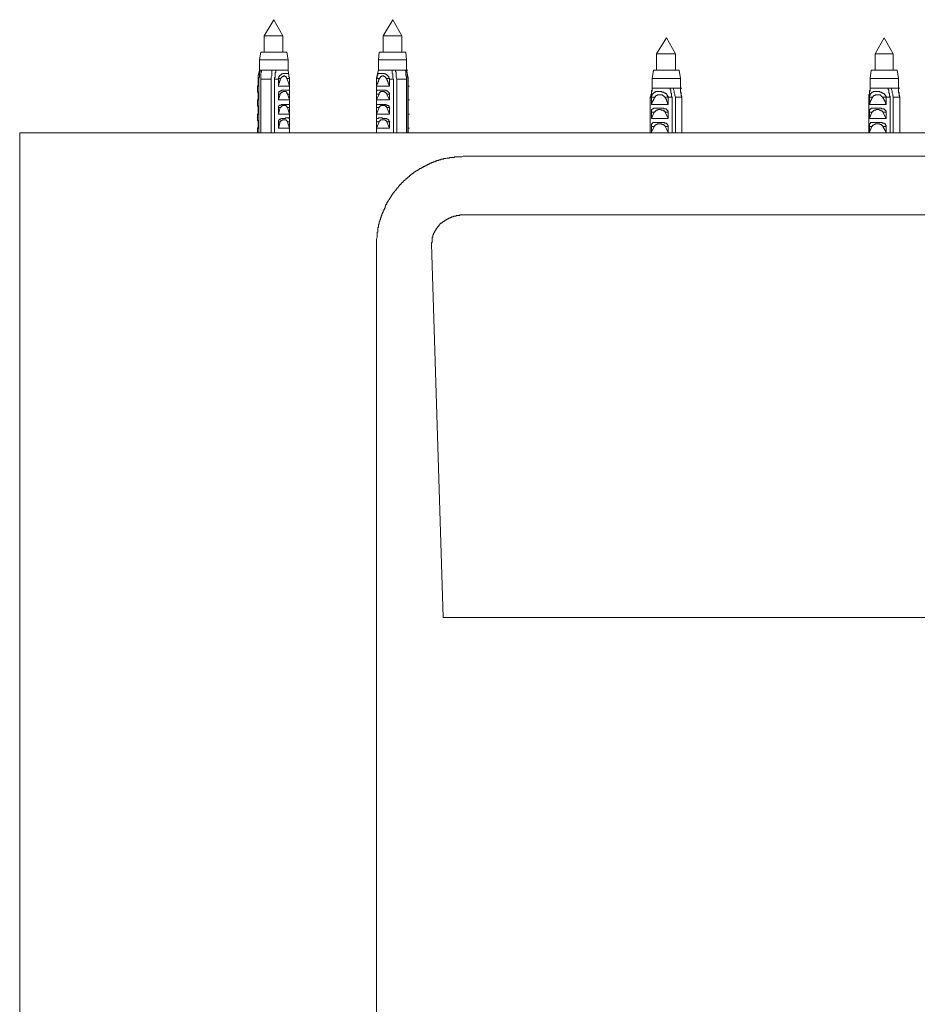
# Model space of a CAD drawing. Units: inches. Extents: x -2011 to 1400, y -1268 to 1179.
# Drawn here: x -1100 to -859, y 330 to 595 of the extents above; entities that cross this region are included whole.
import ezdxf

# ---------------------------------------------------------------- set-up
doc = ezdxf.new("R2010")
doc.units = ezdxf.units.IN
doc.header["$MEASUREMENT"] = 0
doc.layers.add('图层 1', color=7, linetype='Continuous')

msp = doc.modelspace()

# ---------------------------------------------------------------- linework, layer by layer
at = {"layer": '图层 1', "color": 7, "lineweight": 9}
for points in [[(-1031.83, 594.82), (-1034.44, 590.47)], [(-1029.39, 590.47), (-1031.83, 594.82)], [(-999.81, 594.82), (-1002.42, 590.47)], [(-997.37, 590.47), (-999.81, 594.82)], [(-1033.22, 590.47), (-1034.44, 590.47)], [(-1034.44, 590.47), (-1034.44, 586.12)], [(-1029.39, 590.47), (-1033.22, 590.47)], [(-1029.39, 586.12), (-1029.39, 590.47)], [(-997.37, 590.47), (-1002.42, 590.47)], [(-1002.42, 590.47), (-1002.42, 586.12)], [(-997.37, 586.12), (-997.37, 590.47)], [(-926.21, 589.95), (-928.83, 585.59)], [(-923.78, 585.59), (-926.21, 589.95)], [(-867.58, 589.95), (-870.02, 585.59)], [(-865.14, 585.59), (-867.58, 589.95)], [(-1035.32, 586.12), (-1035.65, 584.03)], [(-1033.74, 586.12), (-1035.32, 586.12)], [(-1028.35, 586.12), (-1033.74, 586.12)], [(-1028.01, 584.03), (-1028.35, 586.12)], [(-1003.47, 586.12), (-1003.64, 584.03)], [(-996.33, 586.12), (-1003.47, 586.12)], [(-996.15, 584.03), (-996.33, 586.12)], [(-1033.92, 584.03), (-1035.65, 584.03)], [(-1035.65, 584.03), (-1035.65, 581.25)], [(-1028.01, 584.03), (-1033.92, 584.03)], [(-1028.01, 581.25), (-1028.01, 584.03)], [(-1003.64, 584.03), (-1003.64, 581.25)], [(-996.15, 584.03), (-1003.64, 584.03)], [(-996.15, 581.25), (-996.15, 584.03)], [(-928.83, 585.59), (-928.83, 581.25)], [(-924.12, 585.59), (-928.83, 585.59)], [(-923.78, 585.59), (-924.12, 585.59)], [(-923.78, 581.25), (-923.78, 585.59)], [(-870.02, 585.59), (-870.02, 581.25)], [(-865.49, 585.59), (-870.02, 585.59)], [(-865.14, 585.59), (-865.49, 585.59)], [(-865.14, 581.25), (-865.14, 585.59)], [(-1035.65, 581.25), (-1036, 579.68)], [(-1035.83, 578.81), (-1035.83, 579.16), (-1035.65, 579.34), (-1035.65, 579.51), (-1035.65, 579.68), (-1035.65, 579.86), (-1035.65, 580.03), (-1035.65, 580.21), (-1035.65, 580.38), (-1035.65, 580.56), (-1035.65, 580.73), (-1035.49, 580.73), (-1035.49, 580.9), (-1035.49, 581.25)], [(-1035.49, 581.25), (-1035.65, 581.25)], [(-1035.49, 581.25), (-1035.14, 581.25)], [(-1035.14, 581.25), (-1035.14, 580.9), (-1035.14, 580.73), (-1035.32, 580.38), (-1035.32, 580.03), (-1035.32, 579.68), (-1035.32, 579.34), (-1035.32, 578.81)], [(-1032.35, 581.25), (-1035.14, 581.25)], [(-1032.35, 581.25), (-1032.35, 580.9), (-1032.35, 580.73), (-1032.35, 580.38), (-1032.35, 580.03), (-1032.35, 579.68), (-1032.53, 579.34), (-1032.53, 578.81)], [(-1031.31, 581.25), (-1032.35, 581.25)], [(-1031.67, 578.81), (-1031.67, 579.16), (-1031.49, 579.34), (-1031.49, 579.51), (-1031.49, 579.68), (-1031.49, 579.86), (-1031.49, 580.03), (-1031.49, 580.21), (-1031.49, 580.38), (-1031.49, 580.56), (-1031.31, 580.73), (-1031.31, 580.9), (-1031.31, 581.25)], [(-1031.31, 581.25), (-1028.01, 581.25)], [(-1030.61, 578.99), (-1030.61, 579.16), (-1030.44, 579.16), (-1030.44, 579.34), (-1030.44, 579.51), (-1030.26, 579.51), (-1030.26, 579.68), (-1030.09, 579.86), (-1029.91, 579.86), (-1029.91, 580.03), (-1029.73, 580.03), (-1029.73, 580.21), (-1029.57, 580.21), (-1029.39, 580.21), (-1029.39, 580.38), (-1029.23, 580.38), (-1029.05, 580.38), (-1028.87, 580.38), (-1028.7, 580.38), (-1028.51, 580.38), (-1028.35, 580.38), (-1028.17, 580.38), (-1028.01, 580.38), (-1028.01, 580.21), (-1027.83, 580.21), (-1027.83, 580.03), (-1027.83, 579.86), (-1027.83, 579.68), (-1027.83, 579.51), (-1027.83, 579.34), (-1027.65, 579.34), (-1027.65, 579.16), (-1027.65, 578.99)], [(-1027.83, 579.68), (-1028.01, 581.25)], [(-1003.64, 581.25), (-1004.16, 579.16)], [(-1004.16, 578.99), (-1004.16, 579.16), (-1004, 579.16), (-1004, 579.34), (-1004, 579.51), (-1004, 579.68), (-1004, 579.86), (-1003.82, 579.86), (-1003.82, 580.03), (-1003.82, 580.21), (-1003.64, 580.21), (-1003.64, 580.38), (-1003.47, 580.38), (-1003.28, 580.38), (-1003.12, 580.38), (-1002.94, 580.38), (-1002.78, 580.38), (-1002.6, 580.38), (-1002.42, 580.38), (-1002.24, 580.38), (-1002.06, 580.38), (-1002.06, 580.21), (-1001.9, 580.21), (-1001.74, 580.21), (-1001.56, 580.03), (-1001.38, 580.03), (-1001.38, 579.86), (-1001.2, 579.86), (-1001.2, 579.68), (-1001.03, 579.68), (-1001.03, 579.51), (-1000.86, 579.51), (-1000.86, 579.34), (-1000.86, 579.16), (-1000.68, 578.99)], [(-1003.64, 581.25), (-999.99, 581.25)], [(-999.99, 581.25), (-999.13, 581.25)], [(-999.63, 578.81), (-999.81, 579.16), (-999.81, 579.34), (-999.81, 579.51), (-999.81, 579.68), (-999.81, 579.86), (-999.81, 580.03), (-999.81, 580.21), (-999.99, 580.38), (-999.99, 580.56), (-999.99, 580.73), (-999.99, 580.9), (-999.99, 581.25)], [(-999.13, 581.25), (-996.51, 581.25)], [(-999.13, 581.25), (-999.13, 580.9), (-998.95, 580.73), (-998.95, 580.38), (-998.95, 580.03), (-998.95, 579.68), (-998.95, 579.34), (-998.76, 578.81)], [(-996.15, 581.25), (-996.51, 581.25)], [(-996.51, 581.25), (-996.33, 580.9), (-996.33, 580.73), (-996.33, 580.38), (-996.33, 580.03), (-996.33, 579.68), (-996.15, 579.34), (-996.15, 578.81)], [(-995.65, 579.16), (-996.15, 581.25)], [(-996.15, 581.25), (-995.81, 581.25)], [(-995.81, 578.81), (-995.81, 579.16), (-995.81, 579.34), (-995.99, 579.51), (-995.99, 579.68), (-995.99, 579.86), (-995.99, 580.03), (-995.99, 580.21), (-995.99, 580.38), (-995.99, 580.56), (-995.99, 580.73), (-996.15, 580.73), (-996.15, 580.9), (-996.15, 581.25)], [(-929.7, 581.25), (-930.04, 578.99)], [(-923.25, 581.25), (-929.7, 581.25)], [(-922.73, 581.25), (-923.25, 581.25)], [(-922.39, 578.99), (-922.73, 581.25)], [(-871.06, 581.25), (-871.4, 578.99)], [(-864.63, 581.25), (-871.06, 581.25)], [(-864.09, 581.25), (-864.63, 581.25)], [(-863.76, 578.99), (-864.09, 581.25)], [(-1036, 578.99), (-1036, 579.16), (-1036, 579.34), (-1036, 579.51), (-1036, 579.68)], [(-1036, 578.99), (-1036, 578.81)], [(-1036, 576.9), (-1036, 578.81)], [(-1036, 578.81), (-1035.83, 578.81)], [(-1035.83, 578.81), (-1035.83, 564.38)], [(-1035.32, 564.38), (-1035.32, 578.81)], [(-1032.53, 578.81), (-1035.32, 578.81)], [(-1032.53, 564.38), (-1032.53, 578.81)], [(-1031.67, 578.81), (-1031.67, 564.38)], [(-1030.61, 578.81), (-1031.67, 578.81)], [(-1030.61, 578.99), (-1030.61, 578.81)], [(-1030.61, 578.99), (-1029.91, 578.99)], [(-1029.91, 578.99), (-1030.09, 578.81), (-1030.09, 578.64), (-1030.09, 578.47), (-1030.26, 578.29), (-1030.26, 578.12), (-1030.26, 577.94), (-1030.44, 577.77), (-1030.44, 577.6), (-1030.44, 577.42), (-1030.44, 577.25), (-1030.61, 577.25), (-1030.61, 577.07), (-1030.61, 576.9)], [(-1030.61, 576.9), (-1030.61, 578.81)], [(-1029.91, 578.99), (-1029.91, 579.16), (-1029.73, 579.16), (-1029.73, 579.34), (-1029.57, 579.34), (-1029.57, 579.51), (-1029.39, 579.51), (-1029.23, 579.51), (-1029.23, 579.68), (-1029.05, 579.68), (-1028.87, 579.68), (-1028.87, 579.51), (-1028.7, 579.51), (-1028.51, 579.51), (-1028.51, 579.34), (-1028.51, 579.16), (-1028.35, 579.16), (-1028.35, 578.99)], [(-1027.65, 578.99), (-1028.35, 578.99)], [(-1028.35, 578.99), (-1028.01, 578.12)], [(-1027.65, 576.9), (-1028.01, 578.12)], [(-1027.65, 578.99), (-1027.65, 578.81)], [(-1027.65, 577.07), (-1027.65, 578.81)], [(-1004.16, 578.99), (-1004.16, 578.81)], [(-1004.16, 578.99), (-1003.47, 578.99)], [(-1003.47, 578.99), (-1003.47, 578.81), (-1003.47, 578.64), (-1003.64, 578.64), (-1003.64, 578.47), (-1003.64, 578.29), (-1003.64, 578.12), (-1003.82, 578.12), (-1003.82, 577.94), (-1003.82, 577.77), (-1004, 577.6), (-1004, 577.42), (-1004, 577.25), (-1004.16, 577.25), (-1004.16, 577.07), (-1004.16, 576.9)], [(-1004.16, 576.9), (-1004.16, 578.81)], [(-1003.47, 578.99), (-1003.28, 578.99), (-1003.28, 579.16), (-1003.12, 579.34), (-1003.12, 579.51), (-1002.94, 579.51), (-1002.78, 579.51), (-1002.78, 579.68), (-1002.6, 579.68), (-1002.42, 579.68), (-1002.24, 579.68), (-1002.24, 579.51), (-1002.06, 579.51), (-1001.9, 579.51), (-1001.9, 579.34), (-1001.74, 579.34), (-1001.74, 579.16), (-1001.56, 579.16), (-1001.56, 578.99)], [(-1000.68, 578.99), (-1001.56, 578.99)], [(-1001.56, 578.99), (-1001.38, 578.81), (-1001.38, 578.64), (-1001.2, 578.47), (-1001.2, 578.29), (-1001.2, 578.12), (-1001.03, 578.12), (-1001.03, 577.94), (-1001.03, 577.77), (-1001.03, 577.6), (-1000.86, 577.6), (-1000.86, 577.42), (-1000.86, 577.25), (-1000.68, 577.07), (-1000.68, 576.9)], [(-1000.68, 578.99), (-1000.68, 578.81)], [(-1000.68, 576.9), (-1000.68, 578.81)], [(-1000.68, 578.81), (-999.63, 578.81)], [(-999.63, 578.81), (-999.63, 564.38)], [(-998.76, 564.38), (-998.76, 578.81)], [(-998.76, 578.81), (-996.15, 578.81)], [(-996.15, 564.38), (-996.15, 578.81)], [(-995.81, 578.81), (-995.81, 564.38)], [(-995.65, 578.81), (-995.81, 578.81)], [(-995.65, 579.16), (-995.65, 578.99)], [(-995.65, 578.99), (-995.65, 578.81)], [(-995.65, 576.9), (-995.65, 578.81)], [(-930.04, 578.99), (-930.04, 576.38)], [(-923.08, 578.99), (-930.04, 578.99)], [(-922.39, 578.99), (-923.08, 578.99)], [(-922.39, 576.38), (-922.39, 578.99)], [(-871.4, 578.99), (-871.4, 576.38)], [(-864.45, 578.99), (-871.4, 578.99)], [(-863.76, 578.99), (-864.45, 578.99)], [(-863.76, 576.38), (-863.76, 578.99)], [(-1036, 577.07), (-1036.18, 576.9)], [(-1036.18, 576.9), (-1036.18, 575.69)], [(-1036.18, 576.9), (-1036, 576.9)], [(-1036, 574.81), (-1036, 574.98), (-1036, 575.16), (-1036, 575.33), (-1036.18, 575.33), (-1036.18, 575.51), (-1036.18, 575.69)], [(-1027.65, 576.9), (-1030.61, 576.9)], [(-1030.61, 574.81), (-1030.61, 574.98), (-1030.61, 575.16), (-1030.44, 575.16), (-1030.44, 575.33), (-1030.44, 575.51), (-1030.26, 575.51), (-1030.09, 575.51), (-1030.09, 575.69), (-1029.91, 575.69), (-1029.73, 575.69), (-1029.73, 575.85), (-1029.57, 575.85), (-1029.39, 575.85), (-1029.23, 575.85), (-1029.05, 575.85), (-1028.87, 575.85), (-1028.7, 575.85), (-1028.51, 575.85), (-1028.35, 575.85), (-1028.17, 575.85), (-1028.01, 575.85), (-1027.83, 575.85), (-1027.65, 575.85), (-1027.65, 575.69), (-1027.65, 575.51), (-1027.65, 575.33), (-1027.65, 575.16), (-1027.65, 574.98), (-1027.65, 574.81)], [(-1028.17, 574.81), (-1028.17, 574.98), (-1028.35, 574.98), (-1028.35, 575.16), (-1028.35, 575.33), (-1028.51, 575.33), (-1028.51, 575.51), (-1028.7, 575.51), (-1028.87, 575.51), (-1029.05, 575.51), (-1029.23, 575.51), (-1029.39, 575.51), (-1029.39, 575.33), (-1029.57, 575.33), (-1029.73, 575.33), (-1029.73, 575.16), (-1029.91, 575.16), (-1029.91, 574.98), (-1030.09, 574.98), (-1030.09, 574.81)], [(-1027.65, 575.69), (-1027.65, 576.9)], [(-1004, 577.25), (-1004.16, 576.9)], [(-1004.16, 576.9), (-1004.16, 575.16)], [(-1000.68, 576.9), (-1004.16, 576.9)], [(-1004.16, 574.81), (-1004.16, 574.98), (-1004.16, 575.16), (-1004.16, 575.33), (-1004.16, 575.51), (-1004.16, 575.69), (-1004, 575.69), (-1004, 575.85), (-1003.82, 575.85), (-1003.64, 575.85), (-1003.47, 575.85), (-1003.28, 575.85), (-1003.12, 575.85), (-1002.94, 575.85), (-1002.78, 575.85), (-1002.6, 575.85), (-1002.42, 575.85), (-1002.24, 575.85), (-1002.06, 575.85), (-1001.9, 575.85), (-1001.74, 575.85), (-1001.56, 575.85), (-1001.56, 575.69), (-1001.38, 575.69), (-1001.2, 575.69), (-1001.2, 575.51), (-1001.03, 575.51), (-1001.03, 575.33), (-1000.86, 575.33), (-1000.86, 575.16), (-1000.68, 575.16), (-1000.68, 574.98), (-1000.68, 574.81)], [(-1001.38, 574.81), (-1001.38, 574.98), (-1001.56, 574.98), (-1001.56, 575.16), (-1001.74, 575.16), (-1001.74, 575.33), (-1001.9, 575.33), (-1002.06, 575.33), (-1002.06, 575.51), (-1002.24, 575.51), (-1002.42, 575.51), (-1002.6, 575.51), (-1002.78, 575.51), (-1002.94, 575.51), (-1003.12, 575.51), (-1003.12, 575.33), (-1003.28, 575.33), (-1003.28, 575.16), (-1003.47, 575.16), (-1003.47, 574.98), (-1003.47, 574.81)], [(-995.65, 575.16), (-995.65, 576.9)], [(-995.65, 576.9), (-995.29, 576.9)], [(-995.65, 576.9), (-995.29, 576.9)], [(-995.65, 575.16), (-995.65, 574.98), (-995.65, 574.81)], [(-930.57, 573.94), (-930.39, 574.12), (-930.39, 574.46), (-930.39, 574.64), (-930.21, 574.81), (-930.21, 574.98), (-930.21, 575.16), (-930.21, 575.33), (-930.21, 575.51), (-930.04, 575.69), (-930.04, 575.85), (-930.04, 576.03), (-930.04, 576.2), (-930.04, 576.38)], [(-930.04, 576.38), (-930.04, 576.2), (-930.04, 576.03), (-930.04, 575.85), (-930.21, 575.69), (-930.21, 575.51)], [(-925.69, 573.94), (-925.69, 574.12), (-925.87, 574.29), (-925.87, 574.46), (-926.05, 574.64), (-926.05, 574.81), (-926.21, 574.81), (-926.21, 574.98), (-926.39, 574.98), (-926.55, 574.98), (-926.55, 575.16), (-926.73, 575.16), (-926.91, 575.16), (-926.91, 575.33), (-927.09, 575.33), (-927.27, 575.33), (-927.43, 575.33), (-927.43, 575.51), (-927.61, 575.51), (-927.77, 575.51), (-927.95, 575.51), (-928.13, 575.51), (-928.31, 575.51), (-928.49, 575.51), (-928.65, 575.51), (-928.83, 575.51), (-928.99, 575.51), (-929.17, 575.51), (-929.17, 575.33), (-929.35, 575.33), (-929.53, 575.33), (-929.53, 575.16), (-929.7, 575.16), (-929.7, 574.98), (-929.87, 574.98), (-929.87, 574.81), (-930.04, 574.81), (-930.04, 574.64), (-930.04, 574.46), (-930.21, 574.46), (-930.21, 574.29), (-930.21, 574.12), (-930.21, 573.94)], [(-925.17, 576.38), (-930.04, 576.38)], [(-930.04, 576.38), (-929.7, 576.38)], [(-924.66, 573.94), (-924.83, 574.12), (-924.83, 574.29), (-924.83, 574.46), (-924.83, 574.64), (-924.83, 574.81), (-924.83, 574.98), (-925, 575.16), (-925, 575.33), (-925, 575.51), (-925, 575.69), (-925, 575.85), (-925.17, 576.03), (-925.17, 576.2), (-925.17, 576.38)], [(-925.17, 576.38), (-924.3, 576.38)], [(-922.39, 576.38), (-924.3, 576.38)], [(-924.3, 576.38), (-924.3, 576.03), (-924.12, 575.69), (-924.12, 575.51), (-924.12, 575.33), (-924.12, 575.16), (-923.96, 574.81), (-923.96, 574.46), (-923.78, 573.94)], [(-922.39, 576.38), (-922.04, 576.38)], [(-922.39, 576.38), (-922.39, 576.03), (-922.39, 575.69), (-922.39, 575.51), (-922.39, 575.33), (-922.22, 575.16), (-922.22, 574.81), (-922.22, 574.46), (-922.04, 573.94)], [(-922.04, 573.94), (-922.39, 575.51)], [(-871.76, 573.94), (-871.76, 574.12), (-871.76, 574.46), (-871.76, 574.64), (-871.58, 574.81), (-871.58, 574.98), (-871.58, 575.16), (-871.58, 575.33), (-871.58, 575.51), (-871.4, 575.69), (-871.4, 575.85), (-871.4, 576.03), (-871.4, 576.2), (-871.4, 576.38)], [(-871.4, 576.38), (-871.4, 576.2), (-871.4, 576.03), (-871.4, 575.85), (-871.58, 575.69), (-871.58, 575.51)], [(-867.07, 573.94), (-867.07, 574.12), (-867.24, 574.29), (-867.24, 574.46), (-867.41, 574.64), (-867.41, 574.81), (-867.58, 574.81), (-867.58, 574.98), (-867.75, 574.98), (-867.93, 574.98), (-867.93, 575.16), (-868.1, 575.16), (-868.28, 575.16), (-868.28, 575.33), (-868.46, 575.33), (-868.63, 575.33), (-868.8, 575.33), (-868.8, 575.51), (-868.96, 575.51), (-869.14, 575.51), (-869.32, 575.51), (-869.5, 575.51), (-869.68, 575.51), (-869.84, 575.51), (-870.02, 575.51), (-870.18, 575.51), (-870.36, 575.51), (-870.54, 575.51), (-870.54, 575.33), (-870.72, 575.33), (-870.9, 575.33), (-870.9, 575.16), (-871.06, 575.16), (-871.06, 574.98), (-871.24, 574.98), (-871.24, 574.81), (-871.4, 574.81), (-871.4, 574.64), (-871.4, 574.46), (-871.58, 574.46), (-871.58, 574.29), (-871.58, 574.12), (-871.58, 573.94)], [(-866.52, 576.38), (-871.4, 576.38)], [(-871.4, 576.38), (-871.06, 576.38)], [(-866.02, 573.94), (-866.02, 574.12), (-866.18, 574.29), (-866.18, 574.46), (-866.18, 574.64), (-866.18, 574.81), (-866.18, 574.98), (-866.36, 575.16), (-866.36, 575.33), (-866.36, 575.51), (-866.36, 575.69), (-866.36, 575.85), (-866.52, 576.03), (-866.52, 576.2), (-866.52, 576.38)], [(-866.52, 576.38), (-865.66, 576.38)], [(-863.76, 576.38), (-865.66, 576.38)], [(-865.66, 576.38), (-865.66, 576.03), (-865.49, 575.69), (-865.49, 575.51), (-865.49, 575.33), (-865.49, 575.16), (-865.31, 574.81), (-865.31, 574.46), (-865.14, 573.94)], [(-863.76, 576.38), (-863.41, 576.38)], [(-863.76, 576.38), (-863.76, 576.03), (-863.76, 575.69), (-863.76, 575.51), (-863.76, 575.33), (-863.59, 575.16), (-863.59, 574.81), (-863.59, 574.46), (-863.41, 573.94)], [(-863.41, 573.94), (-863.76, 575.51)], [(-1036.18, 573.25), (-1036.18, 571.85)], [(-1036, 573.25), (-1036.18, 573.25)], [(-1036.18, 573.25), (-1036, 573.25)], [(-1036, 573.25), (-1036, 574.81)], [(-1030.61, 573.25), (-1030.61, 574.81)], [(-1030.61, 574.81), (-1030.09, 574.81)], [(-1030.09, 574.81), (-1030.61, 573.25)], [(-1027.65, 573.25), (-1030.61, 573.25)], [(-1027.65, 574.81), (-1028.17, 574.81)], [(-1028.17, 574.81), (-1028.01, 574.29)], [(-1027.65, 573.25), (-1028.01, 574.29)], [(-1027.65, 573.25), (-1027.65, 574.81)], [(-1027.65, 571.85), (-1027.65, 573.25)], [(-1004.16, 573.25), (-1004.16, 574.81)], [(-1004.16, 574.81), (-1003.47, 574.81)], [(-1003.47, 574.81), (-1004.16, 573.25)], [(-1004, 573.42), (-1004.16, 573.25)], [(-1004.16, 573.25), (-1004.16, 571.33)], [(-1000.68, 573.25), (-1004.16, 573.25)], [(-1000.68, 574.81), (-1001.38, 574.81)], [(-1001.38, 574.81), (-1000.68, 573.25)], [(-1000.68, 573.25), (-1000.68, 574.81)], [(-995.65, 573.25), (-995.65, 574.81)], [(-995.65, 571.33), (-995.65, 573.25)], [(-995.65, 573.25), (-995.29, 573.25)], [(-995.65, 573.25), (-995.29, 573.25)], [(-930.21, 573.94), (-930.57, 573.94)], [(-930.57, 573.94), (-930.57, 564.38)], [(-930.21, 572.03), (-930.21, 573.94)], [(-930.21, 573.94), (-929.87, 573.94)], [(-929.35, 573.94), (-929.35, 573.76), (-929.53, 573.76), (-929.53, 573.6), (-929.53, 573.42), (-929.7, 573.42), (-929.7, 573.25), (-929.7, 573.07), (-929.87, 573.07), (-929.87, 572.89), (-930.04, 572.73), (-930.04, 572.55), (-930.04, 572.37), (-930.21, 572.37), (-930.21, 572.21), (-930.21, 572.03)], [(-930.21, 573.94), (-929.35, 573.94)], [(-926.73, 573.94), (-926.73, 574.12), (-926.91, 574.12), (-926.91, 574.29), (-927.09, 574.29), (-927.09, 574.46), (-927.27, 574.46), (-927.27, 574.64), (-927.43, 574.64), (-927.61, 574.64), (-927.77, 574.64), (-927.95, 574.64), (-928.13, 574.64), (-928.31, 574.64), (-928.49, 574.64), (-928.65, 574.64), (-928.65, 574.46), (-928.83, 574.46), (-928.99, 574.46), (-928.99, 574.29), (-929.17, 574.29), (-929.17, 574.12), (-929.35, 573.94)], [(-926.73, 573.94), (-926.55, 573.94), (-926.55, 573.76), (-926.39, 573.6), (-926.39, 573.42), (-926.21, 573.42), (-926.21, 573.25), (-926.21, 573.07), (-926.05, 573.07), (-926.05, 572.89), (-926.05, 572.73), (-925.87, 572.73), (-925.87, 572.55), (-925.87, 572.37), (-925.69, 572.21), (-925.69, 572.03)], [(-925.69, 573.94), (-926.73, 573.94)], [(-925.69, 572.03), (-925.69, 573.94)], [(-925.69, 573.94), (-924.66, 573.94)], [(-925.69, 573.94), (-925.34, 573.94)], [(-924.66, 573.94), (-924.66, 564.38)], [(-923.78, 564.38), (-923.78, 573.94)], [(-922.04, 573.94), (-923.78, 573.94)], [(-922.04, 564.38), (-922.04, 573.94)], [(-922.04, 573.94), (-922.04, 564.38)], [(-871.58, 573.94), (-871.76, 573.94)], [(-871.76, 573.94), (-871.76, 564.38)], [(-871.58, 572.03), (-871.58, 573.94)], [(-871.58, 573.94), (-871.24, 573.94)], [(-870.72, 573.94), (-870.72, 573.76), (-870.9, 573.76), (-870.9, 573.6), (-870.9, 573.42), (-871.06, 573.42), (-871.06, 573.25), (-871.06, 573.07), (-871.24, 573.07), (-871.24, 572.89), (-871.24, 572.73), (-871.4, 572.73), (-871.4, 572.55), (-871.4, 572.37), (-871.58, 572.37), (-871.58, 572.21), (-871.58, 572.03)], [(-871.58, 573.94), (-870.72, 573.94)], [(-868.1, 573.94), (-868.1, 574.12), (-868.28, 574.12), (-868.28, 574.29), (-868.46, 574.29), (-868.46, 574.46), (-868.63, 574.46), (-868.63, 574.64), (-868.8, 574.64), (-868.96, 574.64), (-869.14, 574.64), (-869.32, 574.64), (-869.5, 574.64), (-869.68, 574.64), (-869.84, 574.64), (-870.02, 574.64), (-870.02, 574.46), (-870.18, 574.46), (-870.36, 574.46), (-870.36, 574.29), (-870.54, 574.29), (-870.54, 574.12), (-870.72, 573.94)], [(-868.1, 573.94), (-867.93, 573.94), (-867.93, 573.76), (-867.75, 573.6), (-867.75, 573.42), (-867.58, 573.42), (-867.58, 573.25), (-867.58, 573.07), (-867.41, 573.07), (-867.41, 572.89), (-867.41, 572.73), (-867.24, 572.73), (-867.24, 572.55), (-867.24, 572.37), (-867.07, 572.21), (-867.07, 572.03)], [(-867.07, 573.94), (-868.1, 573.94)], [(-867.07, 572.03), (-867.07, 573.94)], [(-867.07, 573.94), (-866.02, 573.94)], [(-867.07, 573.94), (-866.71, 573.94)], [(-866.02, 573.94), (-866.02, 564.38)], [(-865.14, 564.38), (-865.14, 573.94)], [(-863.41, 573.94), (-865.14, 573.94)], [(-863.41, 564.38), (-863.41, 573.94)], [(-863.41, 573.94), (-863.41, 564.38)], [(-1036, 571.16), (-1036, 571.33), (-1036, 571.51), (-1036.18, 571.51), (-1036.18, 571.69), (-1036.18, 571.85)], [(-1036, 569.42), (-1036, 571.16)], [(-1030.61, 571.16), (-1030.61, 571.33), (-1030.61, 571.51), (-1030.44, 571.51), (-1030.44, 571.69), (-1030.26, 571.69), (-1030.26, 571.85), (-1030.09, 571.85), (-1029.91, 571.85), (-1029.73, 572.03), (-1029.57, 572.03), (-1029.39, 572.03), (-1029.23, 572.03), (-1029.05, 572.03), (-1028.87, 572.03), (-1028.7, 572.03), (-1028.51, 572.03), (-1028.35, 572.03), (-1028.17, 572.03), (-1028.01, 572.03), (-1027.83, 572.03), (-1027.65, 572.03), (-1027.65, 571.85), (-1027.65, 571.69), (-1027.65, 571.51), (-1027.65, 571.33), (-1027.65, 571.16)], [(-1030.61, 569.42), (-1030.61, 571.16)], [(-1030.61, 571.16), (-1030.09, 571.16)], [(-1030.09, 571.16), (-1030.61, 569.42)], [(-1028.17, 571.16), (-1028.35, 571.33), (-1028.35, 571.51), (-1028.51, 571.51), (-1028.51, 571.69), (-1028.7, 571.69), (-1028.87, 571.69), (-1029.05, 571.69), (-1029.23, 571.69), (-1029.39, 571.69), (-1029.57, 571.69), (-1029.57, 571.51), (-1029.73, 571.51), (-1029.73, 571.33), (-1029.91, 571.33), (-1029.91, 571.16), (-1030.09, 571.16)], [(-1027.65, 571.16), (-1028.17, 571.16)], [(-1028.17, 571.16), (-1028.01, 570.46)], [(-1027.65, 569.42), (-1028.01, 570.64)], [(-1027.65, 569.42), (-1027.65, 571.16)], [(-1004.16, 571.16), (-1004.16, 571.33), (-1004.16, 571.51), (-1004.16, 571.69), (-1004.16, 571.85), (-1004.16, 572.03), (-1004, 572.03), (-1003.82, 572.03), (-1003.64, 572.03), (-1003.47, 572.03), (-1003.28, 572.03), (-1003.12, 572.03), (-1002.94, 572.03), (-1002.78, 572.03), (-1002.6, 572.03), (-1002.42, 572.03), (-1002.24, 572.03), (-1002.06, 572.03), (-1001.9, 572.03), (-1001.74, 572.03), (-1001.56, 572.03), (-1001.56, 571.85), (-1001.38, 571.85), (-1001.2, 571.85), (-1001.2, 571.69), (-1001.03, 571.69), (-1000.86, 571.69), (-1000.86, 571.51), (-1000.86, 571.33), (-1000.68, 571.33), (-1000.68, 571.16)], [(-1004.16, 569.42), (-1004.16, 571.16)], [(-1004.16, 571.16), (-1003.47, 571.16)], [(-1003.47, 571.16), (-1004.16, 569.42)], [(-1001.38, 571.16), (-1001.38, 571.33), (-1001.56, 571.33), (-1001.56, 571.51), (-1001.74, 571.51), (-1001.9, 571.51), (-1001.9, 571.69), (-1002.06, 571.69), (-1002.24, 571.69), (-1002.42, 571.69), (-1002.6, 571.69), (-1002.78, 571.69), (-1002.94, 571.69), (-1003.12, 571.69), (-1003.12, 571.51), (-1003.28, 571.51), (-1003.28, 571.33), (-1003.47, 571.33), (-1003.47, 571.16)], [(-1000.68, 571.16), (-1001.38, 571.16)], [(-1001.38, 571.16), (-1000.68, 569.42)], [(-1000.68, 569.42), (-1000.68, 571.16)], [(-995.65, 571.33), (-995.65, 571.16)], [(-995.65, 569.42), (-995.65, 571.16)], [(-930.21, 572.03), (-925.69, 572.03)], [(-925.69, 569.94), (-925.69, 570.12), (-925.69, 570.29), (-925.87, 570.29), (-925.87, 570.46), (-926.05, 570.46), (-926.05, 570.64), (-926.21, 570.64), (-926.21, 570.81), (-926.39, 570.81), (-926.55, 570.81), (-926.73, 570.81), (-926.91, 570.81), (-926.91, 570.99), (-927.09, 570.99), (-927.27, 570.99), (-927.43, 570.99), (-927.61, 570.99), (-927.77, 570.99), (-927.95, 570.99), (-928.13, 570.99), (-928.31, 570.99), (-928.49, 570.99), (-928.65, 570.99), (-928.83, 570.99), (-928.99, 570.99), (-929.17, 570.99), (-929.35, 570.99), (-929.53, 570.99), (-929.7, 570.99), (-929.7, 570.81), (-929.87, 570.81), (-930.04, 570.81), (-930.04, 570.64), (-930.21, 570.64), (-930.21, 570.46), (-930.21, 570.29), (-930.21, 570.12), (-930.21, 569.94)], [(-930.21, 568.2), (-930.21, 569.94)], [(-930.21, 569.94), (-929.53, 569.94)], [(-929.53, 569.94), (-930.21, 568.2)], [(-929.53, 569.94), (-929.35, 569.94), (-929.35, 570.12), (-929.17, 570.12), (-929.17, 570.29), (-928.99, 570.29), (-928.99, 570.46), (-928.83, 570.46), (-928.65, 570.46), (-928.49, 570.46), (-928.49, 570.64), (-928.31, 570.64), (-928.13, 570.64), (-927.95, 570.64), (-927.77, 570.64), (-927.61, 570.64), (-927.61, 570.46), (-927.43, 570.46), (-927.27, 570.46), (-927.09, 570.46), (-927.09, 570.29), (-926.91, 570.29), (-926.73, 570.29), (-926.73, 570.12), (-926.55, 570.12), (-926.55, 569.94)], [(-925.69, 569.94), (-926.55, 569.94)], [(-926.55, 569.94), (-925.69, 568.2)], [(-925.69, 568.2), (-925.69, 569.94)], [(-871.58, 572.03), (-867.07, 572.03)], [(-867.07, 569.94), (-867.07, 570.12), (-867.07, 570.29), (-867.24, 570.29), (-867.24, 570.46), (-867.41, 570.46), (-867.41, 570.64), (-867.58, 570.64), (-867.58, 570.81), (-867.75, 570.81), (-867.93, 570.81), (-868.1, 570.81), (-868.28, 570.81), (-868.28, 570.99), (-868.46, 570.99), (-868.63, 570.99), (-868.8, 570.99), (-868.96, 570.99), (-869.14, 570.99), (-869.32, 570.99), (-869.5, 570.99), (-869.68, 570.99), (-869.84, 570.99), (-870.02, 570.99), (-870.18, 570.99), (-870.36, 570.99), (-870.54, 570.99), (-870.72, 570.99), (-870.9, 570.99), (-871.06, 570.99), (-871.06, 570.81), (-871.24, 570.81), (-871.4, 570.81), (-871.4, 570.64), (-871.58, 570.64), (-871.58, 570.46), (-871.58, 570.29), (-871.58, 570.12), (-871.58, 569.94)], [(-871.58, 568.2), (-871.58, 569.94)], [(-871.58, 569.94), (-870.9, 569.94)], [(-870.9, 569.94), (-871.58, 568.2)], [(-870.9, 569.94), (-870.72, 569.94), (-870.72, 570.12), (-870.54, 570.12), (-870.54, 570.29), (-870.36, 570.29), (-870.36, 570.46), (-870.18, 570.46), (-870.02, 570.46), (-869.84, 570.46), (-869.84, 570.64), (-869.68, 570.64), (-869.5, 570.64), (-869.32, 570.64), (-869.14, 570.64), (-868.96, 570.64), (-868.96, 570.46), (-868.8, 570.46), (-868.63, 570.46), (-868.46, 570.46), (-868.46, 570.29), (-868.28, 570.29), (-868.1, 570.29), (-868.1, 570.12), (-867.93, 570.12), (-867.93, 569.94)], [(-867.07, 569.94), (-867.93, 569.94)], [(-867.93, 569.94), (-867.07, 568.2)], [(-867.07, 568.2), (-867.07, 569.94)], [(-1036.18, 569.42), (-1036.18, 568.03)], [(-1036, 569.42), (-1036.18, 569.42)], [(-1036.18, 569.42), (-1036, 569.42)], [(-1036, 567.33), (-1036, 567.5), (-1036, 567.68), (-1036.18, 567.68), (-1036.18, 567.85), (-1036.18, 568.03)], [(-1036, 565.59), (-1036, 567.33)], [(-1027.65, 569.42), (-1030.61, 569.42)], [(-1030.61, 567.33), (-1030.61, 567.5), (-1030.61, 567.68), (-1030.44, 567.68), (-1030.44, 567.85), (-1030.26, 567.85), (-1030.26, 568.03), (-1030.09, 568.03), (-1029.91, 568.03), (-1029.91, 568.2), (-1029.73, 568.2), (-1029.57, 568.2), (-1029.39, 568.2), (-1029.23, 568.2), (-1029.05, 568.2), (-1028.87, 568.2), (-1028.7, 568.2), (-1028.7, 568.37), (-1028.51, 568.37), (-1028.35, 568.37), (-1028.17, 568.37), (-1028.01, 568.37), (-1027.83, 568.37), (-1027.83, 568.2), (-1027.65, 568.2), (-1027.65, 568.03), (-1027.65, 567.85), (-1027.65, 567.68), (-1027.65, 567.5), (-1027.65, 567.33)], [(-1030.61, 565.59), (-1030.61, 567.33)], [(-1030.61, 567.33), (-1030.09, 567.33)], [(-1030.09, 567.33), (-1030.61, 565.59)], [(-1028.17, 567.33), (-1028.17, 567.5), (-1028.35, 567.5), (-1028.35, 567.68), (-1028.51, 567.68), (-1028.51, 567.85), (-1028.7, 567.85), (-1028.87, 567.85), (-1029.05, 567.85), (-1029.23, 567.85), (-1029.39, 567.85), (-1029.57, 567.85), (-1029.57, 567.68), (-1029.73, 567.68), (-1029.91, 567.68), (-1029.91, 567.5), (-1030.09, 567.33)], [(-1027.65, 567.33), (-1028.17, 567.33)], [(-1028.17, 567.33), (-1028.01, 566.63)], [(-1027.65, 568.03), (-1027.65, 569.42)], [(-1027.65, 565.77), (-1027.65, 567.33)], [(-1004, 569.6), (-1004.16, 569.42)], [(-1004.16, 569.42), (-1004.16, 567.68)], [(-1000.68, 569.42), (-1004.16, 569.42)], [(-1004.16, 567.33), (-1004.16, 567.5), (-1004.16, 567.68), (-1004.16, 567.85), (-1004.16, 568.03), (-1004.16, 568.2), (-1004, 568.2), (-1003.82, 568.2), (-1003.64, 568.2), (-1003.64, 568.37), (-1003.47, 568.37), (-1003.28, 568.37), (-1003.12, 568.37), (-1002.94, 568.37), (-1002.78, 568.37), (-1002.6, 568.37), (-1002.6, 568.2), (-1002.42, 568.2), (-1002.24, 568.2), (-1002.06, 568.2), (-1001.9, 568.2), (-1001.74, 568.2), (-1001.56, 568.2), (-1001.38, 568.2), (-1001.38, 568.03), (-1001.2, 568.03), (-1001.03, 568.03), (-1001.03, 567.85), (-1000.86, 567.85), (-1000.86, 567.68), (-1000.86, 567.5), (-1000.68, 567.5), (-1000.68, 567.33)], [(-1004.16, 565.59), (-1004.16, 567.33)], [(-1004.16, 567.33), (-1003.47, 567.33)], [(-1003.47, 567.33), (-1004.16, 565.59)], [(-1001.38, 567.33), (-1001.38, 567.5), (-1001.56, 567.5), (-1001.56, 567.68), (-1001.74, 567.68), (-1001.9, 567.68), (-1001.9, 567.85), (-1002.06, 567.85), (-1002.24, 567.85), (-1002.42, 567.85), (-1002.6, 567.85), (-1002.78, 567.85), (-1002.94, 567.85), (-1003.12, 567.85), (-1003.12, 567.68), (-1003.28, 567.68), (-1003.28, 567.5), (-1003.47, 567.5), (-1003.47, 567.33)], [(-1000.68, 567.33), (-1001.38, 567.33)], [(-1001.38, 567.33), (-1000.68, 565.59)], [(-1000.68, 565.59), (-1000.68, 567.33)], [(-995.65, 567.68), (-995.65, 569.42)], [(-995.65, 569.42), (-995.29, 569.42)], [(-995.65, 569.42), (-995.29, 569.42)], [(-995.65, 567.68), (-995.65, 567.5), (-995.65, 567.33)], [(-995.65, 565.59), (-995.65, 567.33)], [(-930.21, 568.2), (-925.69, 568.2)], [(-925.69, 566.11), (-925.69, 566.29), (-925.69, 566.47), (-925.87, 566.47), (-925.87, 566.63), (-926.05, 566.81), (-926.21, 566.81), (-926.21, 566.99), (-926.39, 566.99), (-926.55, 566.99), (-926.73, 566.99), (-926.73, 567.16), (-926.91, 567.16), (-927.09, 567.16), (-927.27, 567.16), (-927.43, 567.16), (-927.61, 567.16), (-927.77, 567.16), (-927.95, 567.16), (-928.13, 567.16), (-928.31, 567.16), (-928.49, 567.16), (-928.65, 567.16), (-928.83, 567.16), (-928.99, 567.16), (-929.17, 567.16), (-929.35, 567.16), (-929.53, 567.16), (-929.7, 567.16), (-929.87, 567.16), (-929.87, 566.99), (-930.04, 566.99), (-930.04, 566.81), (-930.21, 566.81), (-930.21, 566.63), (-930.21, 566.47), (-930.21, 566.29), (-930.21, 566.11)], [(-871.58, 568.2), (-867.07, 568.2)], [(-867.07, 566.11), (-867.07, 566.29), (-867.07, 566.47), (-867.24, 566.47), (-867.24, 566.63), (-867.24, 566.81), (-867.41, 566.81), (-867.58, 566.81), (-867.58, 566.99), (-867.75, 566.99), (-867.93, 566.99), (-868.1, 566.99), (-868.1, 567.16), (-868.28, 567.16), (-868.46, 567.16), (-868.63, 567.16), (-868.8, 567.16), (-868.96, 567.16), (-869.14, 567.16), (-869.32, 567.16), (-869.5, 567.16), (-869.68, 567.16), (-869.84, 567.16), (-870.02, 567.16), (-870.18, 567.16), (-870.36, 567.16), (-870.54, 567.16), (-870.72, 567.16), (-870.9, 567.16), (-871.06, 567.16), (-871.24, 567.16), (-871.24, 566.99), (-871.4, 566.99), (-871.4, 566.81), (-871.58, 566.81), (-871.58, 566.63), (-871.58, 566.47), (-871.58, 566.29), (-871.58, 566.11)], [(-1036, 565.77), (-1036.18, 565.59)], [(-1036.18, 565.59), (-1036.18, 564.38)], [(-1036.18, 565.59), (-1036, 565.59)], [(-1027.65, 565.59), (-1030.61, 565.59)], [(-1027.65, 565.59), (-1028.01, 566.81)], [(-1027.65, 564.38), (-1027.65, 565.59)], [(-1004, 565.77), (-1004.16, 565.59)], [(-1004.16, 565.59), (-1004.16, 564.38)], [(-1000.68, 565.59), (-1004.16, 565.59)], [(-995.65, 564.38), (-995.65, 565.59)], [(-995.65, 565.59), (-995.29, 565.59)], [(-995.65, 565.59), (-995.29, 565.59)], [(-930.21, 564.55), (-930.21, 566.11)], [(-930.21, 566.11), (-929.53, 566.11)], [(-929.53, 566.11), (-930.21, 564.55)], [(-929.53, 566.11), (-929.35, 566.29), (-929.35, 566.47), (-929.17, 566.47), (-928.99, 566.63), (-928.83, 566.63), (-928.65, 566.63), (-928.65, 566.81), (-928.49, 566.81), (-928.31, 566.81), (-928.13, 566.81), (-927.95, 566.81), (-927.77, 566.81), (-927.61, 566.81), (-927.43, 566.81), (-927.43, 566.63), (-927.27, 566.63), (-927.09, 566.63), (-926.91, 566.63), (-926.91, 566.47), (-926.73, 566.47), (-926.73, 566.29), (-926.55, 566.29), (-926.55, 566.11)], [(-925.69, 566.11), (-926.55, 566.11)], [(-926.55, 566.11), (-925.69, 564.55)], [(-925.69, 564.55), (-925.69, 566.11)], [(-871.58, 564.55), (-871.58, 566.11)], [(-871.58, 566.11), (-870.9, 566.11)], [(-870.9, 566.11), (-871.58, 564.55)], [(-870.9, 566.11), (-870.72, 566.29), (-870.72, 566.47), (-870.54, 566.47), (-870.36, 566.47), (-870.36, 566.63), (-870.18, 566.63), (-870.02, 566.63), (-870.02, 566.81), (-869.84, 566.81), (-869.68, 566.81), (-869.5, 566.81), (-869.32, 566.81), (-869.14, 566.81), (-868.96, 566.81), (-868.8, 566.81), (-868.8, 566.63), (-868.63, 566.63), (-868.46, 566.63), (-868.28, 566.63), (-868.28, 566.47), (-868.1, 566.47), (-868.1, 566.29), (-867.93, 566.29), (-867.93, 566.11)], [(-867.07, 566.11), (-867.93, 566.11)], [(-867.93, 566.11), (-867.07, 564.55)], [(-867.07, 564.55), (-867.07, 566.11)], [(-1100.21, 564.38), (-1099.87, 564.38)], [(-1100.21, 564.38), (-1100.21, 122.72)], [(-1099.87, 564.38), (-1099.15, 564.38)], [(-1099.15, 564.38), (-1098.11, 564.38)], [(-1098.11, 564.38), (-1096.21, 564.38)], [(-1096.21, 564.38), (-1010.78, 564.38)], [(-1010.78, 564.38), (-654.26, 564.38)], [(-1004.16, 534.11), (-1004.16, 534.63), (-1004.16, 534.98), (-1004.16, 535.33), (-1004.16, 535.5), (-1004.16, 535.85), (-1004, 536.19), (-1004, 536.37), (-1004, 536.55), (-1004, 536.72), (-1004, 536.9), (-1004, 537.06), (-1004, 537.24), (-1004, 537.42), (-1004, 537.58), (-1003.82, 537.76), (-1003.82, 537.94), (-1003.82, 538.11), (-1003.82, 538.28), (-1003.82, 538.46), (-1003.82, 538.63), (-1003.82, 538.8), (-1003.64, 538.99), (-1003.64, 539.15), (-1003.64, 539.33), (-1003.64, 539.5), (-1003.64, 539.67), (-1003.47, 539.85), (-1003.47, 540.02), (-1003.47, 540.2), (-1003.47, 540.37), (-1003.28, 540.54), (-1003.28, 540.72), (-1003.28, 540.89), (-1003.12, 541.07), (-1003.12, 541.24), (-1003.12, 541.41), (-1002.94, 541.59), (-1002.94, 541.76), (-1002.94, 541.94), (-1002.78, 542.11), (-1002.78, 542.28), (-1002.78, 542.46), (-1002.6, 542.63), (-1002.6, 542.81), (-1002.42, 542.98), (-1002.42, 543.15), (-1002.42, 543.33), (-1002.24, 543.33), (-1002.24, 543.5), (-1002.24, 543.68), (-1002.06, 543.85), (-1002.06, 544.03), (-1001.9, 544.2), (-1001.9, 544.37), (-1001.9, 544.55), (-1001.74, 544.55), (-1001.74, 544.72), (-1001.74, 544.89), (-1001.56, 545.07), (-1001.38, 545.24), (-1001.38, 545.41), (-1001.38, 545.59), (-1001.2, 545.59), (-1001.2, 545.77), (-1001.03, 545.94), (-1001.03, 546.12), (-1000.86, 546.28), (-1000.86, 546.46), (-1000.68, 546.46), (-1000.68, 546.64), (-1000.51, 546.8), (-1000.51, 546.98), (-1000.34, 546.98), (-1000.34, 547.16), (-1000.34, 547.32), (-1000.17, 547.32), (-1000.17, 547.5), (-999.99, 547.67), (-999.99, 547.85), (-999.81, 547.85), (-999.81, 548.03), (-999.63, 548.19), (-999.47, 548.37), (-999.47, 548.55), (-999.31, 548.55), (-999.31, 548.72), (-999.13, 548.89), (-998.95, 549.07), (-998.95, 549.24), (-998.76, 549.24), (-998.76, 549.42), (-998.59, 549.59), (-998.41, 549.59), (-998.41, 549.76), (-998.24, 549.94), (-998.08, 550.11), (-997.9, 550.29), (-997.9, 550.46), (-997.73, 550.46), (-997.55, 550.63), (-997.55, 550.81), (-997.37, 550.81), (-997.37, 550.98), (-997.21, 550.98), (-997.03, 551.15), (-997.03, 551.33), (-996.87, 551.33), (-996.87, 551.51), (-996.69, 551.51), (-996.51, 551.68), (-996.33, 551.85), (-996.33, 552.03), (-996.15, 552.03), (-995.99, 552.2), (-995.81, 552.38), (-995.65, 552.38), (-995.65, 552.54), (-995.47, 552.54), (-995.29, 552.72), (-995.29, 552.9), (-995.11, 552.9), (-994.93, 553.07), (-994.77, 553.25), (-994.59, 553.25), (-994.59, 553.42), (-994.43, 553.42), (-994.25, 553.59), (-994.07, 553.77), (-993.89, 553.77), (-993.89, 553.94), (-993.72, 553.94), (-993.55, 554.11), (-993.38, 554.11), (-993.21, 554.29), (-993.03, 554.29), (-993.03, 554.45), (-992.86, 554.45), (-992.68, 554.63), (-992.5, 554.81), (-992.34, 554.81), (-992.16, 554.81), (-992.16, 554.98), (-991.99, 554.98), (-991.81, 555.16), (-991.63, 555.16), (-991.45, 555.34), (-991.28, 555.34), (-991.11, 555.5), (-990.95, 555.5), (-990.77, 555.68), (-990.59, 555.68), (-990.42, 555.86), (-990.24, 555.86), (-990.06, 556.02), (-989.9, 556.02), (-989.72, 556.2), (-989.56, 556.2), (-989.38, 556.2), (-989.38, 556.38), (-989.2, 556.38), (-989.02, 556.38), (-988.86, 556.54), (-988.68, 556.54), (-988.5, 556.54), (-988.34, 556.72), (-988.16, 556.72), (-987.98, 556.89), (-987.8, 556.89), (-987.62, 556.89), (-987.46, 556.89), (-987.46, 557.07), (-987.29, 557.07), (-987.12, 557.07), (-986.94, 557.07), (-986.76, 557.25), (-986.58, 557.25), (-986.41, 557.25), (-986.24, 557.25), (-986.08, 557.42), (-985.9, 557.42), (-985.72, 557.42), (-985.55, 557.42), (-985.37, 557.59), (-985.21, 557.59), (-985.02, 557.59), (-984.86, 557.59), (-984.68, 557.59), (-984.5, 557.77), (-984.32, 557.77), (-984.14, 557.77), (-983.98, 557.77), (-983.8, 557.77), (-983.64, 557.77), (-983.46, 557.77), (-983.28, 557.77), (-983.11, 557.94), (-982.93, 557.94), (-982.77, 557.94), (-982.59, 557.94), (-982.42, 557.94), (-982.07, 557.94), (-981.71, 557.94), (-981.55, 557.94), (-981.21, 557.94), (-980.85, 558.11), (-980.33, 558.11)], [(-980.33, 558.11), (-654.26, 558.11)], [(-989.38, 534.46), (-989.38, 534.63), (-989.38, 534.81), (-989.2, 534.81), (-989.2, 534.98), (-989.2, 535.15), (-989.2, 535.33), (-989.2, 535.5), (-989.2, 535.67), (-989.2, 535.85), (-989.2, 536.03), (-989.2, 536.19), (-989.02, 536.37), (-989.02, 536.55), (-989.02, 536.72), (-989.02, 536.9), (-988.86, 536.9), (-988.86, 537.06), (-988.86, 537.24), (-988.68, 537.42), (-988.68, 537.58), (-988.5, 537.76), (-988.5, 537.94), (-988.34, 538.11), (-988.34, 538.28), (-988.16, 538.28), (-988.16, 538.46), (-988.16, 538.63), (-987.98, 538.63), (-987.98, 538.8), (-987.8, 538.8), (-987.8, 538.99), (-987.62, 539.15), (-987.46, 539.33), (-987.46, 539.5), (-987.29, 539.5), (-987.29, 539.67), (-987.12, 539.67), (-987.12, 539.85), (-986.94, 539.85), (-986.94, 540.02), (-986.76, 540.02), (-986.58, 540.02), (-986.58, 540.2), (-986.41, 540.2), (-986.41, 540.37), (-986.24, 540.37), (-986.24, 540.54), (-986.08, 540.54), (-985.9, 540.72), (-985.72, 540.72), (-985.72, 540.89), (-985.55, 540.89), (-985.37, 541.07), (-985.21, 541.07), (-985.21, 541.24), (-985.02, 541.24), (-984.86, 541.24), (-984.86, 541.41), (-984.68, 541.41), (-984.5, 541.41), (-984.32, 541.59), (-984.14, 541.59), (-983.98, 541.59), (-983.98, 541.76), (-983.8, 541.76), (-983.64, 541.76), (-983.46, 541.76), (-983.46, 541.94), (-983.28, 541.94), (-983.11, 541.94), (-982.93, 541.94), (-982.77, 541.94), (-982.77, 542.11), (-982.59, 542.11), (-982.42, 542.11), (-982.25, 542.11), (-982.07, 542.11), (-981.89, 542.11), (-981.71, 542.28), (-981.55, 542.28), (-981.37, 542.28), (-981.21, 542.28), (-981.03, 542.28), (-980.85, 542.28), (-980.67, 542.28), (-980.49, 542.28), (-980.33, 542.28)], [(-980.33, 542.28), (-654.26, 542.28)], [(-1004.16, 131.76), (-1004.16, 534.11)], [(-986.24, 433.92), (-989.38, 534.46)], [(-322.47, 433.92), (-986.24, 433.92)]]:
    msp.add_lwpolyline(points, dxfattribs=at)

doc.saveas('drawing.dxf')
